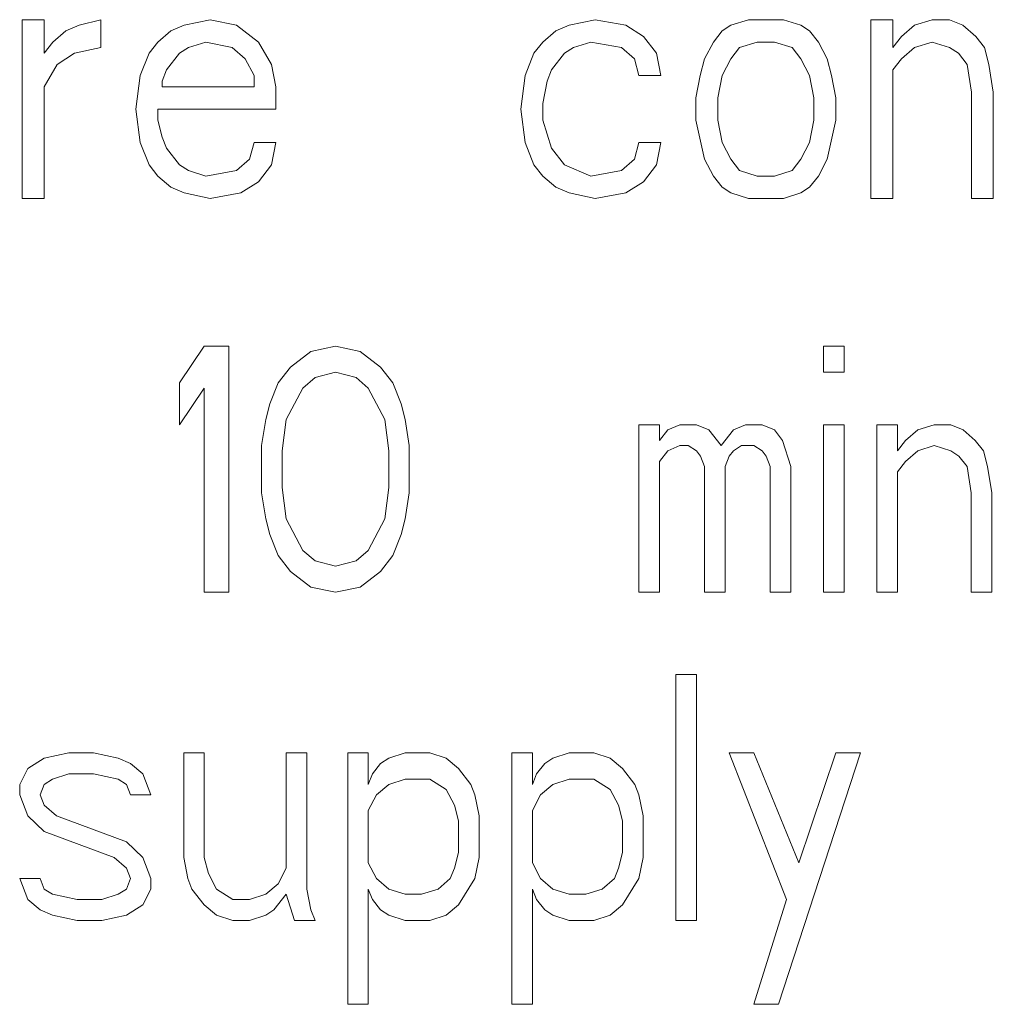
# Model space of a CAD drawing. Units: centimetres. Extents: x -6.8 to 8.5, y -4 to 5.3.
# Drawn here: x 2.3 to 2.5, y -1.1 to -1 of the extents above; entities that cross this region are included whole.
import ezdxf

# ---------------------------------------------------------------- set-up
doc = ezdxf.new("R2010")
doc.units = ezdxf.units.CM
doc.header["$MEASUREMENT"] = 0
doc.layers.add('Layer 1', color=7, linetype='Continuous')

msp = doc.modelspace()

# ---------------------------------------------------------------- linework, layer by layer
at = {"layer": 'Layer 1', "color": 250, "lineweight": 5}
for points in [[(2.3447, -0.99219), (2.3447, -0.99219), (2.34169, -0.99219), (2.34169, -0.99219)], [(2.34169, -0.99219), (2.34169, -0.99219), (2.34169, -1.01673), (2.34169, -1.01673)], [(2.3447, -0.99679), (2.3447, -0.99679), (2.3447, -0.99219), (2.3447, -0.99219)], [(2.3525, -0.99219), (2.3525, -0.99219), (2.3495, -0.99296), (2.3495, -0.99296)], [(2.3525, -0.99602), (2.3525, -0.99602), (2.3525, -0.99219), (2.3525, -0.99219)], [(2.36753, -0.99219), (2.36753, -0.99219), (2.36392, -0.99296), (2.36392, -0.99296)], [(2.37113, -0.99296), (2.37113, -0.99296), (2.36753, -0.99219), (2.36753, -0.99219)], [(2.42039, -0.99219), (2.42039, -0.99219), (2.41679, -0.99296), (2.41679, -0.99296)], [(2.4246, -0.99296), (2.4246, -0.99296), (2.42039, -0.99219), (2.42039, -0.99219)], [(2.44142, -0.99219), (2.44142, -0.99219), (2.43902, -0.99296), (2.43902, -0.99296)], [(2.44623, -0.99219), (2.44623, -0.99219), (2.44142, -0.99219), (2.44142, -0.99219)], [(2.44863, -0.99296), (2.44863, -0.99296), (2.44623, -0.99219), (2.44623, -0.99219)], [(2.46125, -0.99219), (2.46125, -0.99219), (2.45824, -0.99219), (2.45824, -0.99219)], [(2.45824, -0.99219), (2.45824, -0.99219), (2.45824, -1.01673), (2.45824, -1.01673)], [(2.46125, -0.99602), (2.46125, -0.99602), (2.46125, -0.99219), (2.46125, -0.99219)], [(2.46666, -0.99219), (2.46666, -0.99219), (2.46425, -0.99296), (2.46425, -0.99296)], [(2.46906, -0.99219), (2.46906, -0.99219), (2.46666, -0.99219), (2.46666, -0.99219)], [(2.47086, -0.99296), (2.47086, -0.99296), (2.46906, -0.99219), (2.46906, -0.99219)], [(2.3495, -0.99296), (2.3495, -0.99296), (2.3477, -0.99372), (2.3477, -0.99372)], [(2.36392, -0.99296), (2.36392, -0.99296), (2.36212, -0.99372), (2.36212, -0.99372)], [(2.37413, -0.99526), (2.37413, -0.99526), (2.37113, -0.99296), (2.37113, -0.99296)], [(2.41679, -0.99296), (2.41679, -0.99296), (2.41499, -0.99372), (2.41499, -0.99372)], [(2.427, -0.99449), (2.427, -0.99449), (2.4246, -0.99296), (2.4246, -0.99296)], [(2.43902, -0.99296), (2.43902, -0.99296), (2.43782, -0.99372), (2.43782, -0.99372)], [(2.44983, -0.99372), (2.44983, -0.99372), (2.44863, -0.99296), (2.44863, -0.99296)], [(2.46425, -0.99296), (2.46425, -0.99296), (2.46245, -0.99449), (2.46245, -0.99449)], [(2.47266, -0.99449), (2.47266, -0.99449), (2.47086, -0.99296), (2.47086, -0.99296)], [(2.3477, -0.99372), (2.3477, -0.99372), (2.3459, -0.99526), (2.3459, -0.99526)], [(2.36212, -0.99372), (2.36212, -0.99372), (2.36032, -0.99526), (2.36032, -0.99526)], [(2.41499, -0.99372), (2.41499, -0.99372), (2.41318, -0.99526), (2.41318, -0.99526)], [(2.42881, -0.99679), (2.42881, -0.99679), (2.427, -0.99449), (2.427, -0.99449)], [(2.43782, -0.99372), (2.43782, -0.99372), (2.43662, -0.99526), (2.43662, -0.99526)], [(2.45103, -0.99526), (2.45103, -0.99526), (2.44983, -0.99372), (2.44983, -0.99372)], [(2.46245, -0.99449), (2.46245, -0.99449), (2.46125, -0.99602), (2.46125, -0.99602)], [(2.47387, -0.99602), (2.47387, -0.99602), (2.47266, -0.99449), (2.47266, -0.99449)], [(2.3459, -0.99526), (2.3459, -0.99526), (2.3447, -0.99679), (2.3447, -0.99679)], [(2.3489, -0.99679), (2.3489, -0.99679), (2.3525, -0.99602), (2.3525, -0.99602)], [(2.36032, -0.99526), (2.36032, -0.99526), (2.35911, -0.99679), (2.35911, -0.99679)], [(2.36332, -0.99679), (2.36332, -0.99679), (2.36452, -0.99602), (2.36452, -0.99602)], [(2.36452, -0.99602), (2.36452, -0.99602), (2.36692, -0.99526), (2.36692, -0.99526)], [(2.36692, -0.99526), (2.36692, -0.99526), (2.37053, -0.99602), (2.37053, -0.99602)], [(2.37053, -0.99602), (2.37053, -0.99602), (2.37233, -0.99756), (2.37233, -0.99756)], [(2.37594, -0.99833), (2.37594, -0.99833), (2.37413, -0.99526), (2.37413, -0.99526)], [(2.41318, -0.99526), (2.41318, -0.99526), (2.41198, -0.99679), (2.41198, -0.99679)], [(2.41619, -0.99679), (2.41619, -0.99679), (2.41739, -0.99602), (2.41739, -0.99602)], [(2.41739, -0.99602), (2.41739, -0.99602), (2.41979, -0.99526), (2.41979, -0.99526)], [(2.41979, -0.99526), (2.41979, -0.99526), (2.424, -0.99602), (2.424, -0.99602)], [(2.424, -0.99602), (2.424, -0.99602), (2.4258, -0.99756), (2.4258, -0.99756)], [(2.43662, -0.99526), (2.43662, -0.99526), (2.43541, -0.99756), (2.43541, -0.99756)], [(2.43902, -0.99756), (2.43902, -0.99756), (2.44022, -0.99602), (2.44022, -0.99602)], [(2.44022, -0.99602), (2.44022, -0.99602), (2.44262, -0.99526), (2.44262, -0.99526)], [(2.44262, -0.99526), (2.44262, -0.99526), (2.44503, -0.99526), (2.44503, -0.99526)], [(2.44503, -0.99526), (2.44503, -0.99526), (2.44743, -0.99602), (2.44743, -0.99602)], [(2.44743, -0.99602), (2.44743, -0.99602), (2.44863, -0.99756), (2.44863, -0.99756)], [(2.45224, -0.99756), (2.45224, -0.99756), (2.45103, -0.99526), (2.45103, -0.99526)], [(2.46245, -0.99756), (2.46245, -0.99756), (2.46425, -0.99602), (2.46425, -0.99602)], [(2.46425, -0.99602), (2.46425, -0.99602), (2.46666, -0.99526), (2.46666, -0.99526)], [(2.46666, -0.99526), (2.46666, -0.99526), (2.46906, -0.99602), (2.46906, -0.99602)], [(2.46906, -0.99602), (2.46906, -0.99602), (2.47026, -0.99679), (2.47026, -0.99679)], [(2.47446, -0.99833), (2.47446, -0.99833), (2.47387, -0.99602), (2.47387, -0.99602)], [(2.3465, -0.99833), (2.3465, -0.99833), (2.3489, -0.99679), (2.3489, -0.99679)], [(2.35911, -0.99679), (2.35911, -0.99679), (2.35791, -0.99986), (2.35791, -0.99986)], [(2.36152, -0.99909), (2.36152, -0.99909), (2.36332, -0.99679), (2.36332, -0.99679)], [(2.37233, -0.99756), (2.37233, -0.99756), (2.37353, -0.99986), (2.37353, -0.99986)], [(2.41198, -0.99679), (2.41198, -0.99679), (2.41078, -0.99986), (2.41078, -0.99986)], [(2.41439, -0.99909), (2.41439, -0.99909), (2.41619, -0.99679), (2.41619, -0.99679)], [(2.4258, -0.99756), (2.4258, -0.99756), (2.4264, -0.99986), (2.4264, -0.99986)], [(2.42941, -0.99986), (2.42941, -0.99986), (2.42881, -0.99679), (2.42881, -0.99679)], [(2.43541, -0.99756), (2.43541, -0.99756), (2.43481, -0.99986), (2.43481, -0.99986)], [(2.43782, -0.99986), (2.43782, -0.99986), (2.43902, -0.99756), (2.43902, -0.99756)], [(2.44863, -0.99756), (2.44863, -0.99756), (2.44983, -0.99986), (2.44983, -0.99986)], [(2.45284, -0.99986), (2.45284, -0.99986), (2.45224, -0.99756), (2.45224, -0.99756)], [(2.46125, -0.99909), (2.46125, -0.99909), (2.46245, -0.99756), (2.46245, -0.99756)], [(2.47026, -0.99679), (2.47026, -0.99679), (2.47146, -0.99833), (2.47146, -0.99833)], [(2.3447, -1.00139), (2.3447, -1.00139), (2.3465, -0.99833), (2.3465, -0.99833)], [(2.37654, -1.00139), (2.37654, -1.00139), (2.37594, -0.99833), (2.37594, -0.99833)], [(2.47146, -0.99833), (2.47146, -0.99833), (2.47206, -1.00216), (2.47206, -1.00216)], [(2.47506, -1.00216), (2.47506, -1.00216), (2.47446, -0.99833), (2.47446, -0.99833)], [(2.35791, -0.99986), (2.35791, -0.99986), (2.35731, -1.00446), (2.35731, -1.00446)], [(2.36092, -1.00063), (2.36092, -1.00063), (2.36152, -0.99909), (2.36152, -0.99909)], [(2.37353, -0.99986), (2.37353, -0.99986), (2.37353, -1.00139), (2.37353, -1.00139)], [(2.41078, -0.99986), (2.41078, -0.99986), (2.41018, -1.00446), (2.41018, -1.00446)], [(2.41378, -1.00063), (2.41378, -1.00063), (2.41439, -0.99909), (2.41439, -0.99909)], [(2.4264, -0.99986), (2.4264, -0.99986), (2.42941, -0.99986), (2.42941, -0.99986)], [(2.43481, -0.99986), (2.43481, -0.99986), (2.43421, -1.00293), (2.43421, -1.00293)], [(2.43722, -1.00293), (2.43722, -1.00293), (2.43782, -0.99986), (2.43782, -0.99986)], [(2.44983, -0.99986), (2.44983, -0.99986), (2.45043, -1.00293), (2.45043, -1.00293)], [(2.45344, -1.00293), (2.45344, -1.00293), (2.45284, -0.99986), (2.45284, -0.99986)], [(2.46125, -1.01673), (2.46125, -1.01673), (2.46125, -0.99909), (2.46125, -0.99909)], [(2.3447, -1.01673), (2.3447, -1.01673), (2.3447, -1.00139), (2.3447, -1.00139)], [(2.36092, -1.00139), (2.36092, -1.00139), (2.36092, -1.00063), (2.36092, -1.00063)], [(2.37353, -1.00139), (2.37353, -1.00139), (2.36092, -1.00139), (2.36092, -1.00139)], [(2.37654, -1.00446), (2.37654, -1.00446), (2.37654, -1.00139), (2.37654, -1.00139)], [(2.41318, -1.00369), (2.41318, -1.00369), (2.41378, -1.00063), (2.41378, -1.00063)], [(2.43421, -1.00293), (2.43421, -1.00293), (2.43421, -1.006), (2.43421, -1.006)], [(2.43722, -1.006), (2.43722, -1.006), (2.43722, -1.00293), (2.43722, -1.00293)], [(2.45043, -1.00293), (2.45043, -1.00293), (2.45043, -1.006), (2.45043, -1.006)], [(2.45344, -1.006), (2.45344, -1.006), (2.45344, -1.00293), (2.45344, -1.00293)], [(2.47206, -1.00216), (2.47206, -1.00216), (2.47206, -1.01673), (2.47206, -1.01673)], [(2.47506, -1.01673), (2.47506, -1.01673), (2.47506, -1.00216), (2.47506, -1.00216)], [(2.41318, -1.006), (2.41318, -1.006), (2.41318, -1.00369), (2.41318, -1.00369)], [(2.35731, -1.00446), (2.35731, -1.00446), (2.35791, -1.00906), (2.35791, -1.00906)], [(2.36032, -1.00446), (2.36032, -1.00446), (2.37654, -1.00446), (2.37654, -1.00446)], [(2.36032, -1.006), (2.36032, -1.006), (2.36032, -1.00446), (2.36032, -1.00446)], [(2.41018, -1.00446), (2.41018, -1.00446), (2.41078, -1.00906), (2.41078, -1.00906)], [(2.36092, -1.0083), (2.36092, -1.0083), (2.36032, -1.006), (2.36032, -1.006)], [(2.41439, -1.00983), (2.41439, -1.00983), (2.41318, -1.006), (2.41318, -1.006)], [(2.43421, -1.006), (2.43421, -1.006), (2.43541, -1.01136), (2.43541, -1.01136)], [(2.43782, -1.00906), (2.43782, -1.00906), (2.43722, -1.006), (2.43722, -1.006)], [(2.45043, -1.006), (2.45043, -1.006), (2.44983, -1.00906), (2.44983, -1.00906)], [(2.45224, -1.01136), (2.45224, -1.01136), (2.45344, -1.006), (2.45344, -1.006)], [(2.36152, -1.00983), (2.36152, -1.00983), (2.36092, -1.0083), (2.36092, -1.0083)], [(2.35791, -1.00906), (2.35791, -1.00906), (2.35911, -1.01213), (2.35911, -1.01213)], [(2.37353, -1.00906), (2.37353, -1.00906), (2.37293, -1.01136), (2.37293, -1.01136)], [(2.37654, -1.00906), (2.37654, -1.00906), (2.37353, -1.00906), (2.37353, -1.00906)], [(2.37594, -1.01213), (2.37594, -1.01213), (2.37654, -1.00906), (2.37654, -1.00906)], [(2.41078, -1.00906), (2.41078, -1.00906), (2.41198, -1.01213), (2.41198, -1.01213)], [(2.4264, -1.00906), (2.4264, -1.00906), (2.4258, -1.01136), (2.4258, -1.01136)], [(2.42941, -1.00906), (2.42941, -1.00906), (2.4264, -1.00906), (2.4264, -1.00906)], [(2.42881, -1.01213), (2.42881, -1.01213), (2.42941, -1.00906), (2.42941, -1.00906)], [(2.43902, -1.01136), (2.43902, -1.01136), (2.43782, -1.00906), (2.43782, -1.00906)], [(2.44983, -1.00906), (2.44983, -1.00906), (2.44863, -1.01136), (2.44863, -1.01136)], [(2.36332, -1.01213), (2.36332, -1.01213), (2.36152, -1.00983), (2.36152, -1.00983)], [(2.41619, -1.01213), (2.41619, -1.01213), (2.41439, -1.00983), (2.41439, -1.00983)], [(2.35911, -1.01213), (2.35911, -1.01213), (2.36032, -1.01366), (2.36032, -1.01366)], [(2.36452, -1.0129), (2.36452, -1.0129), (2.36332, -1.01213), (2.36332, -1.01213)], [(2.37293, -1.01136), (2.37293, -1.01136), (2.37113, -1.0129), (2.37113, -1.0129)], [(2.37413, -1.01443), (2.37413, -1.01443), (2.37594, -1.01213), (2.37594, -1.01213)], [(2.41198, -1.01213), (2.41198, -1.01213), (2.41318, -1.01366), (2.41318, -1.01366)], [(2.41979, -1.01366), (2.41979, -1.01366), (2.41619, -1.01213), (2.41619, -1.01213)], [(2.4258, -1.01136), (2.4258, -1.01136), (2.424, -1.0129), (2.424, -1.0129)], [(2.427, -1.01443), (2.427, -1.01443), (2.42881, -1.01213), (2.42881, -1.01213)], [(2.43541, -1.01136), (2.43541, -1.01136), (2.43662, -1.01366), (2.43662, -1.01366)], [(2.44022, -1.0129), (2.44022, -1.0129), (2.43902, -1.01136), (2.43902, -1.01136)], [(2.44863, -1.01136), (2.44863, -1.01136), (2.44743, -1.0129), (2.44743, -1.0129)], [(2.45103, -1.01366), (2.45103, -1.01366), (2.45224, -1.01136), (2.45224, -1.01136)], [(2.36032, -1.01366), (2.36032, -1.01366), (2.36212, -1.0152), (2.36212, -1.0152)], [(2.36692, -1.01366), (2.36692, -1.01366), (2.36452, -1.0129), (2.36452, -1.0129)], [(2.37113, -1.0129), (2.37113, -1.0129), (2.36692, -1.01366), (2.36692, -1.01366)], [(2.41318, -1.01366), (2.41318, -1.01366), (2.41499, -1.0152), (2.41499, -1.0152)], [(2.424, -1.0129), (2.424, -1.0129), (2.41979, -1.01366), (2.41979, -1.01366)], [(2.43662, -1.01366), (2.43662, -1.01366), (2.43782, -1.0152), (2.43782, -1.0152)], [(2.44262, -1.01366), (2.44262, -1.01366), (2.44022, -1.0129), (2.44022, -1.0129)], [(2.44503, -1.01366), (2.44503, -1.01366), (2.44262, -1.01366), (2.44262, -1.01366)], [(2.44743, -1.0129), (2.44743, -1.0129), (2.44503, -1.01366), (2.44503, -1.01366)], [(2.44983, -1.0152), (2.44983, -1.0152), (2.45103, -1.01366), (2.45103, -1.01366)], [(2.36212, -1.0152), (2.36212, -1.0152), (2.36392, -1.01596), (2.36392, -1.01596)], [(2.37173, -1.01596), (2.37173, -1.01596), (2.37413, -1.01443), (2.37413, -1.01443)], [(2.41499, -1.0152), (2.41499, -1.0152), (2.41679, -1.01596), (2.41679, -1.01596)], [(2.4246, -1.01596), (2.4246, -1.01596), (2.427, -1.01443), (2.427, -1.01443)], [(2.43782, -1.0152), (2.43782, -1.0152), (2.43902, -1.01596), (2.43902, -1.01596)], [(2.44863, -1.01596), (2.44863, -1.01596), (2.44983, -1.0152), (2.44983, -1.0152)], [(2.36392, -1.01596), (2.36392, -1.01596), (2.36753, -1.01673), (2.36753, -1.01673)], [(2.36753, -1.01673), (2.36753, -1.01673), (2.37173, -1.01596), (2.37173, -1.01596)], [(2.41679, -1.01596), (2.41679, -1.01596), (2.42039, -1.01673), (2.42039, -1.01673)], [(2.42039, -1.01673), (2.42039, -1.01673), (2.4246, -1.01596), (2.4246, -1.01596)], [(2.43902, -1.01596), (2.43902, -1.01596), (2.44142, -1.01673), (2.44142, -1.01673)], [(2.44623, -1.01673), (2.44623, -1.01673), (2.44863, -1.01596), (2.44863, -1.01596)], [(2.34169, -1.01673), (2.34169, -1.01673), (2.3447, -1.01673), (2.3447, -1.01673)], [(2.44142, -1.01673), (2.44142, -1.01673), (2.44623, -1.01673), (2.44623, -1.01673)], [(2.45824, -1.01673), (2.45824, -1.01673), (2.46125, -1.01673), (2.46125, -1.01673)], [(2.47206, -1.01673), (2.47206, -1.01673), (2.47506, -1.01673), (2.47506, -1.01673)], [(2.3667, -1.03701), (2.3667, -1.03701), (2.36332, -1.04204), (2.36332, -1.04204)], [(2.37008, -1.03701), (2.37008, -1.03701), (2.3667, -1.03701), (2.3667, -1.03701)], [(2.37008, -1.0708), (2.37008, -1.0708), (2.37008, -1.03701), (2.37008, -1.03701)], [(2.38134, -1.03773), (2.38134, -1.03773), (2.37853, -1.03989), (2.37853, -1.03989)], [(2.38472, -1.03701), (2.38472, -1.03701), (2.38134, -1.03773), (2.38134, -1.03773)], [(2.3881, -1.03773), (2.3881, -1.03773), (2.38472, -1.03701), (2.38472, -1.03701)], [(2.39092, -1.03989), (2.39092, -1.03989), (2.3881, -1.03773), (2.3881, -1.03773)], [(2.45456, -1.03701), (2.45456, -1.03701), (2.45175, -1.03701), (2.45175, -1.03701)], [(2.45175, -1.03701), (2.45175, -1.03701), (2.45175, -1.0406), (2.45175, -1.0406)], [(2.45456, -1.0406), (2.45456, -1.0406), (2.45456, -1.03701), (2.45456, -1.03701)], [(2.37853, -1.03989), (2.37853, -1.03989), (2.37684, -1.04204), (2.37684, -1.04204)], [(2.38191, -1.04132), (2.38191, -1.04132), (2.38472, -1.0406), (2.38472, -1.0406)], [(2.38472, -1.0406), (2.38472, -1.0406), (2.38754, -1.04132), (2.38754, -1.04132)], [(2.39261, -1.04204), (2.39261, -1.04204), (2.39092, -1.03989), (2.39092, -1.03989)], [(2.45175, -1.0406), (2.45175, -1.0406), (2.45456, -1.0406), (2.45456, -1.0406)], [(2.36332, -1.04204), (2.36332, -1.04204), (2.36332, -1.04779), (2.36332, -1.04779)], [(2.37684, -1.04204), (2.37684, -1.04204), (2.37571, -1.04492), (2.37571, -1.04492)], [(2.38022, -1.04276), (2.38022, -1.04276), (2.38191, -1.04132), (2.38191, -1.04132)], [(2.38754, -1.04132), (2.38754, -1.04132), (2.38923, -1.04276), (2.38923, -1.04276)], [(2.39373, -1.04492), (2.39373, -1.04492), (2.39261, -1.04204), (2.39261, -1.04204)], [(2.36332, -1.04779), (2.36332, -1.04779), (2.3667, -1.04276), (2.3667, -1.04276)], [(2.3667, -1.04276), (2.3667, -1.04276), (2.3667, -1.0708), (2.3667, -1.0708)], [(2.37796, -1.04708), (2.37796, -1.04708), (2.38022, -1.04276), (2.38022, -1.04276)], [(2.38923, -1.04276), (2.38923, -1.04276), (2.39148, -1.04708), (2.39148, -1.04708)], [(2.37571, -1.04492), (2.37571, -1.04492), (2.37515, -1.04708), (2.37515, -1.04708)], [(2.3943, -1.04708), (2.3943, -1.04708), (2.39373, -1.04492), (2.39373, -1.04492)], [(2.37515, -1.04708), (2.37515, -1.04708), (2.37458, -1.05067), (2.37458, -1.05067)], [(2.3774, -1.05139), (2.3774, -1.05139), (2.37796, -1.04708), (2.37796, -1.04708)], [(2.39148, -1.04708), (2.39148, -1.04708), (2.39204, -1.05139), (2.39204, -1.05139)], [(2.39486, -1.05067), (2.39486, -1.05067), (2.3943, -1.04708), (2.3943, -1.04708)], [(2.42922, -1.04779), (2.42922, -1.04779), (2.4264, -1.04779), (2.4264, -1.04779)], [(2.4264, -1.04779), (2.4264, -1.04779), (2.4264, -1.0708), (2.4264, -1.0708)], [(2.42922, -1.04995), (2.42922, -1.04995), (2.42922, -1.04779), (2.42922, -1.04779)], [(2.43034, -1.04851), (2.43034, -1.04851), (2.42922, -1.04995), (2.42922, -1.04995)], [(2.43203, -1.04779), (2.43203, -1.04779), (2.43034, -1.04851), (2.43034, -1.04851)], [(2.43429, -1.04779), (2.43429, -1.04779), (2.43203, -1.04779), (2.43203, -1.04779)], [(2.43598, -1.04851), (2.43598, -1.04851), (2.43429, -1.04779), (2.43429, -1.04779)], [(2.43767, -1.05067), (2.43767, -1.05067), (2.43598, -1.04851), (2.43598, -1.04851)], [(2.43936, -1.04851), (2.43936, -1.04851), (2.43767, -1.05067), (2.43767, -1.05067)], [(2.44105, -1.04779), (2.44105, -1.04779), (2.43936, -1.04851), (2.43936, -1.04851)], [(2.4433, -1.04779), (2.4433, -1.04779), (2.44105, -1.04779), (2.44105, -1.04779)], [(2.44499, -1.04851), (2.44499, -1.04851), (2.4433, -1.04779), (2.4433, -1.04779)], [(2.44611, -1.04995), (2.44611, -1.04995), (2.44499, -1.04851), (2.44499, -1.04851)], [(2.45456, -1.04779), (2.45456, -1.04779), (2.45175, -1.04779), (2.45175, -1.04779)], [(2.45175, -1.04779), (2.45175, -1.04779), (2.45175, -1.0708), (2.45175, -1.0708)], [(2.45456, -1.0708), (2.45456, -1.0708), (2.45456, -1.04779), (2.45456, -1.04779)], [(2.46189, -1.04779), (2.46189, -1.04779), (2.45907, -1.04779), (2.45907, -1.04779)], [(2.45907, -1.04779), (2.45907, -1.04779), (2.45907, -1.0708), (2.45907, -1.0708)], [(2.46189, -1.05139), (2.46189, -1.05139), (2.46189, -1.04779), (2.46189, -1.04779)], [(2.4647, -1.04851), (2.4647, -1.04851), (2.46301, -1.04995), (2.46301, -1.04995)], [(2.46695, -1.04779), (2.46695, -1.04779), (2.4647, -1.04851), (2.4647, -1.04851)], [(2.46921, -1.04779), (2.46921, -1.04779), (2.46695, -1.04779), (2.46695, -1.04779)], [(2.4709, -1.04851), (2.4709, -1.04851), (2.46921, -1.04779), (2.46921, -1.04779)], [(2.47259, -1.04995), (2.47259, -1.04995), (2.4709, -1.04851), (2.4709, -1.04851)], [(2.44724, -1.05355), (2.44724, -1.05355), (2.44611, -1.04995), (2.44611, -1.04995)], [(2.46301, -1.04995), (2.46301, -1.04995), (2.46189, -1.05139), (2.46189, -1.05139)], [(2.47371, -1.05139), (2.47371, -1.05139), (2.47259, -1.04995), (2.47259, -1.04995)], [(2.37458, -1.05067), (2.37458, -1.05067), (2.37458, -1.05714), (2.37458, -1.05714)], [(2.3774, -1.05642), (2.3774, -1.05642), (2.3774, -1.05139), (2.3774, -1.05139)], [(2.39204, -1.05139), (2.39204, -1.05139), (2.39204, -1.05642), (2.39204, -1.05642)], [(2.39486, -1.05714), (2.39486, -1.05714), (2.39486, -1.05067), (2.39486, -1.05067)], [(2.42922, -1.05283), (2.42922, -1.05283), (2.43034, -1.05139), (2.43034, -1.05139)], [(2.43034, -1.05139), (2.43034, -1.05139), (2.43203, -1.05067), (2.43203, -1.05067)], [(2.43203, -1.05067), (2.43203, -1.05067), (2.43316, -1.05067), (2.43316, -1.05067)], [(2.43316, -1.05067), (2.43316, -1.05067), (2.43429, -1.05139), (2.43429, -1.05139)], [(2.43429, -1.05139), (2.43429, -1.05139), (2.43485, -1.05211), (2.43485, -1.05211)], [(2.43879, -1.05211), (2.43879, -1.05211), (2.43936, -1.05139), (2.43936, -1.05139)], [(2.43936, -1.05139), (2.43936, -1.05139), (2.44048, -1.05067), (2.44048, -1.05067)], [(2.44048, -1.05067), (2.44048, -1.05067), (2.44217, -1.05067), (2.44217, -1.05067)], [(2.44217, -1.05067), (2.44217, -1.05067), (2.4433, -1.05139), (2.4433, -1.05139)], [(2.4433, -1.05139), (2.4433, -1.05139), (2.44386, -1.05211), (2.44386, -1.05211)], [(2.46301, -1.05283), (2.46301, -1.05283), (2.4647, -1.05139), (2.4647, -1.05139)], [(2.4647, -1.05139), (2.4647, -1.05139), (2.46695, -1.05067), (2.46695, -1.05067)], [(2.46695, -1.05067), (2.46695, -1.05067), (2.46921, -1.05139), (2.46921, -1.05139)], [(2.46921, -1.05139), (2.46921, -1.05139), (2.47033, -1.05211), (2.47033, -1.05211)], [(2.47428, -1.05355), (2.47428, -1.05355), (2.47371, -1.05139), (2.47371, -1.05139)], [(2.42922, -1.0708), (2.42922, -1.0708), (2.42922, -1.05283), (2.42922, -1.05283)], [(2.43485, -1.05211), (2.43485, -1.05211), (2.43541, -1.05355), (2.43541, -1.05355)], [(2.43823, -1.05355), (2.43823, -1.05355), (2.43879, -1.05211), (2.43879, -1.05211)], [(2.44386, -1.05211), (2.44386, -1.05211), (2.44442, -1.05355), (2.44442, -1.05355)], [(2.46189, -1.05426), (2.46189, -1.05426), (2.46301, -1.05283), (2.46301, -1.05283)], [(2.47033, -1.05211), (2.47033, -1.05211), (2.47146, -1.05355), (2.47146, -1.05355)], [(2.43541, -1.05355), (2.43541, -1.05355), (2.43541, -1.0708), (2.43541, -1.0708)], [(2.43823, -1.0708), (2.43823, -1.0708), (2.43823, -1.05355), (2.43823, -1.05355)], [(2.44442, -1.05355), (2.44442, -1.05355), (2.44442, -1.0708), (2.44442, -1.0708)], [(2.44724, -1.0708), (2.44724, -1.0708), (2.44724, -1.05355), (2.44724, -1.05355)], [(2.46189, -1.0708), (2.46189, -1.0708), (2.46189, -1.05426), (2.46189, -1.05426)], [(2.47146, -1.05355), (2.47146, -1.05355), (2.47202, -1.05714), (2.47202, -1.05714)], [(2.47484, -1.05714), (2.47484, -1.05714), (2.47428, -1.05355), (2.47428, -1.05355)], [(2.37796, -1.06074), (2.37796, -1.06074), (2.3774, -1.05642), (2.3774, -1.05642)], [(2.39204, -1.05642), (2.39204, -1.05642), (2.39148, -1.06074), (2.39148, -1.06074)], [(2.37458, -1.05714), (2.37458, -1.05714), (2.37515, -1.06074), (2.37515, -1.06074)], [(2.3943, -1.06074), (2.3943, -1.06074), (2.39486, -1.05714), (2.39486, -1.05714)], [(2.47202, -1.05714), (2.47202, -1.05714), (2.47202, -1.0708), (2.47202, -1.0708)], [(2.47484, -1.0708), (2.47484, -1.0708), (2.47484, -1.05714), (2.47484, -1.05714)], [(2.37515, -1.06074), (2.37515, -1.06074), (2.37571, -1.06289), (2.37571, -1.06289)], [(2.38022, -1.06505), (2.38022, -1.06505), (2.37796, -1.06074), (2.37796, -1.06074)], [(2.39148, -1.06074), (2.39148, -1.06074), (2.38923, -1.06505), (2.38923, -1.06505)], [(2.39373, -1.06289), (2.39373, -1.06289), (2.3943, -1.06074), (2.3943, -1.06074)], [(2.37571, -1.06289), (2.37571, -1.06289), (2.37684, -1.06577), (2.37684, -1.06577)], [(2.39261, -1.06577), (2.39261, -1.06577), (2.39373, -1.06289), (2.39373, -1.06289)], [(2.38191, -1.06649), (2.38191, -1.06649), (2.38022, -1.06505), (2.38022, -1.06505)], [(2.38923, -1.06505), (2.38923, -1.06505), (2.38754, -1.06649), (2.38754, -1.06649)], [(2.37684, -1.06577), (2.37684, -1.06577), (2.37853, -1.06793), (2.37853, -1.06793)], [(2.38472, -1.06721), (2.38472, -1.06721), (2.38191, -1.06649), (2.38191, -1.06649)], [(2.38754, -1.06649), (2.38754, -1.06649), (2.38472, -1.06721), (2.38472, -1.06721)], [(2.39092, -1.06793), (2.39092, -1.06793), (2.39261, -1.06577), (2.39261, -1.06577)], [(2.37853, -1.06793), (2.37853, -1.06793), (2.38134, -1.07008), (2.38134, -1.07008)], [(2.3881, -1.07008), (2.3881, -1.07008), (2.39092, -1.06793), (2.39092, -1.06793)], [(2.38134, -1.07008), (2.38134, -1.07008), (2.38472, -1.0708), (2.38472, -1.0708)], [(2.38472, -1.0708), (2.38472, -1.0708), (2.3881, -1.07008), (2.3881, -1.07008)], [(2.3667, -1.0708), (2.3667, -1.0708), (2.37008, -1.0708), (2.37008, -1.0708)], [(2.4264, -1.0708), (2.4264, -1.0708), (2.42922, -1.0708), (2.42922, -1.0708)], [(2.43541, -1.0708), (2.43541, -1.0708), (2.43823, -1.0708), (2.43823, -1.0708)], [(2.44442, -1.0708), (2.44442, -1.0708), (2.44724, -1.0708), (2.44724, -1.0708)], [(2.45175, -1.0708), (2.45175, -1.0708), (2.45456, -1.0708), (2.45456, -1.0708)], [(2.45907, -1.0708), (2.45907, -1.0708), (2.46189, -1.0708), (2.46189, -1.0708)], [(2.47202, -1.0708), (2.47202, -1.0708), (2.47484, -1.0708), (2.47484, -1.0708)], [(2.43429, -1.08207), (2.43429, -1.08207), (2.43147, -1.08207), (2.43147, -1.08207)], [(2.43147, -1.08207), (2.43147, -1.08207), (2.43147, -1.11586), (2.43147, -1.11586)], [(2.43429, -1.11586), (2.43429, -1.11586), (2.43429, -1.08207), (2.43429, -1.08207)], [(2.34473, -1.09357), (2.34473, -1.09357), (2.34248, -1.09501), (2.34248, -1.09501)], [(2.34811, -1.09285), (2.34811, -1.09285), (2.34473, -1.09357), (2.34473, -1.09357)], [(2.35149, -1.09285), (2.35149, -1.09285), (2.34811, -1.09285), (2.34811, -1.09285)], [(2.35487, -1.09357), (2.35487, -1.09357), (2.35149, -1.09285), (2.35149, -1.09285)], [(2.35656, -1.09429), (2.35656, -1.09429), (2.35487, -1.09357), (2.35487, -1.09357)], [(2.3667, -1.09285), (2.3667, -1.09285), (2.36388, -1.09285), (2.36388, -1.09285)], [(2.36388, -1.09285), (2.36388, -1.09285), (2.36388, -1.10723), (2.36388, -1.10723)], [(2.3667, -1.10723), (2.3667, -1.10723), (2.3667, -1.09285), (2.3667, -1.09285)], [(2.38078, -1.09285), (2.38078, -1.09285), (2.37796, -1.09285), (2.37796, -1.09285)], [(2.37796, -1.09285), (2.37796, -1.09285), (2.37796, -1.10867), (2.37796, -1.10867)], [(2.38078, -1.11155), (2.38078, -1.11155), (2.38078, -1.09285), (2.38078, -1.09285)], [(2.38923, -1.09285), (2.38923, -1.09285), (2.38641, -1.09285), (2.38641, -1.09285)], [(2.38641, -1.09285), (2.38641, -1.09285), (2.38641, -1.12737), (2.38641, -1.12737)], [(2.38923, -1.09717), (2.38923, -1.09717), (2.38923, -1.09285), (2.38923, -1.09285)], [(2.39204, -1.09357), (2.39204, -1.09357), (2.39092, -1.09429), (2.39092, -1.09429)], [(2.3943, -1.09285), (2.3943, -1.09285), (2.39204, -1.09357), (2.39204, -1.09357)], [(2.39768, -1.09285), (2.39768, -1.09285), (2.3943, -1.09285), (2.3943, -1.09285)], [(2.39993, -1.09357), (2.39993, -1.09357), (2.39768, -1.09285), (2.39768, -1.09285)], [(2.40162, -1.09501), (2.40162, -1.09501), (2.39993, -1.09357), (2.39993, -1.09357)], [(2.41176, -1.09285), (2.41176, -1.09285), (2.40894, -1.09285), (2.40894, -1.09285)], [(2.40894, -1.09285), (2.40894, -1.09285), (2.40894, -1.12737), (2.40894, -1.12737)], [(2.41176, -1.09717), (2.41176, -1.09717), (2.41176, -1.09285), (2.41176, -1.09285)], [(2.41457, -1.09357), (2.41457, -1.09357), (2.41345, -1.09429), (2.41345, -1.09429)], [(2.41683, -1.09285), (2.41683, -1.09285), (2.41457, -1.09357), (2.41457, -1.09357)], [(2.42021, -1.09285), (2.42021, -1.09285), (2.41683, -1.09285), (2.41683, -1.09285)], [(2.42246, -1.09357), (2.42246, -1.09357), (2.42021, -1.09285), (2.42021, -1.09285)], [(2.42415, -1.09501), (2.42415, -1.09501), (2.42246, -1.09357), (2.42246, -1.09357)], [(2.44217, -1.09285), (2.44217, -1.09285), (2.43879, -1.09285), (2.43879, -1.09285)], [(2.43879, -1.09285), (2.43879, -1.09285), (2.44668, -1.11299), (2.44668, -1.11299)], [(2.44837, -1.10795), (2.44837, -1.10795), (2.44217, -1.09285), (2.44217, -1.09285)], [(2.44555, -1.12737), (2.44555, -1.12737), (2.45682, -1.09285), (2.45682, -1.09285)], [(2.45344, -1.09285), (2.45344, -1.09285), (2.44837, -1.10795), (2.44837, -1.10795)], [(2.45682, -1.09285), (2.45682, -1.09285), (2.45344, -1.09285), (2.45344, -1.09285)], [(2.35825, -1.09573), (2.35825, -1.09573), (2.35656, -1.09429), (2.35656, -1.09429)], [(2.39092, -1.09429), (2.39092, -1.09429), (2.38979, -1.09573), (2.38979, -1.09573)], [(2.41345, -1.09429), (2.41345, -1.09429), (2.41232, -1.09573), (2.41232, -1.09573)], [(2.34248, -1.09501), (2.34248, -1.09501), (2.34135, -1.09717), (2.34135, -1.09717)], [(2.34586, -1.09645), (2.34586, -1.09645), (2.34811, -1.09573), (2.34811, -1.09573)], [(2.34811, -1.09573), (2.34811, -1.09573), (2.35149, -1.09573), (2.35149, -1.09573)], [(2.35149, -1.09573), (2.35149, -1.09573), (2.35487, -1.09645), (2.35487, -1.09645)], [(2.35938, -1.09861), (2.35938, -1.09861), (2.35825, -1.09573), (2.35825, -1.09573)], [(2.38979, -1.09573), (2.38979, -1.09573), (2.38923, -1.09717), (2.38923, -1.09717)], [(2.40331, -1.09717), (2.40331, -1.09717), (2.40162, -1.09501), (2.40162, -1.09501)], [(2.41232, -1.09573), (2.41232, -1.09573), (2.41176, -1.09717), (2.41176, -1.09717)], [(2.42584, -1.09717), (2.42584, -1.09717), (2.42415, -1.09501), (2.42415, -1.09501)], [(2.34135, -1.09717), (2.34135, -1.09717), (2.34135, -1.09861), (2.34135, -1.09861)], [(2.34417, -1.09861), (2.34417, -1.09861), (2.34473, -1.09717), (2.34473, -1.09717)], [(2.34473, -1.09717), (2.34473, -1.09717), (2.34586, -1.09645), (2.34586, -1.09645)], [(2.35487, -1.09645), (2.35487, -1.09645), (2.356, -1.09717), (2.356, -1.09717)], [(2.356, -1.09717), (2.356, -1.09717), (2.35656, -1.09861), (2.35656, -1.09861)], [(2.39035, -1.09861), (2.39035, -1.09861), (2.39204, -1.09717), (2.39204, -1.09717)], [(2.39204, -1.09717), (2.39204, -1.09717), (2.3943, -1.09645), (2.3943, -1.09645)], [(2.3943, -1.09645), (2.3943, -1.09645), (2.39768, -1.09645), (2.39768, -1.09645)], [(2.39768, -1.09645), (2.39768, -1.09645), (2.39993, -1.09789), (2.39993, -1.09789)], [(2.40387, -1.09861), (2.40387, -1.09861), (2.40331, -1.09717), (2.40331, -1.09717)], [(2.41288, -1.09861), (2.41288, -1.09861), (2.41457, -1.09717), (2.41457, -1.09717)], [(2.41457, -1.09717), (2.41457, -1.09717), (2.41683, -1.09645), (2.41683, -1.09645)], [(2.41683, -1.09645), (2.41683, -1.09645), (2.42021, -1.09645), (2.42021, -1.09645)], [(2.42021, -1.09645), (2.42021, -1.09645), (2.42246, -1.09789), (2.42246, -1.09789)], [(2.4264, -1.09861), (2.4264, -1.09861), (2.42584, -1.09717), (2.42584, -1.09717)], [(2.34135, -1.09861), (2.34135, -1.09861), (2.34248, -1.10148), (2.34248, -1.10148)], [(2.34473, -1.10004), (2.34473, -1.10004), (2.34417, -1.09861), (2.34417, -1.09861)], [(2.35656, -1.09861), (2.35656, -1.09861), (2.35938, -1.09861), (2.35938, -1.09861)], [(2.38923, -1.10076), (2.38923, -1.10076), (2.39035, -1.09861), (2.39035, -1.09861)], [(2.39993, -1.09789), (2.39993, -1.09789), (2.40106, -1.10004), (2.40106, -1.10004)], [(2.40443, -1.10148), (2.40443, -1.10148), (2.40387, -1.09861), (2.40387, -1.09861)], [(2.41176, -1.10076), (2.41176, -1.10076), (2.41288, -1.09861), (2.41288, -1.09861)], [(2.42246, -1.09789), (2.42246, -1.09789), (2.42358, -1.10004), (2.42358, -1.10004)], [(2.42696, -1.10148), (2.42696, -1.10148), (2.4264, -1.09861), (2.4264, -1.09861)], [(2.34642, -1.10148), (2.34642, -1.10148), (2.34473, -1.10004), (2.34473, -1.10004)], [(2.40106, -1.10004), (2.40106, -1.10004), (2.40162, -1.1022), (2.40162, -1.1022)], [(2.42358, -1.10004), (2.42358, -1.10004), (2.42415, -1.1022), (2.42415, -1.1022)], [(2.34248, -1.10148), (2.34248, -1.10148), (2.34473, -1.10364), (2.34473, -1.10364)], [(2.356, -1.10508), (2.356, -1.10508), (2.34642, -1.10148), (2.34642, -1.10148)], [(2.38923, -1.10795), (2.38923, -1.10795), (2.38923, -1.10076), (2.38923, -1.10076)], [(2.40443, -1.10723), (2.40443, -1.10723), (2.40443, -1.10148), (2.40443, -1.10148)], [(2.41176, -1.10795), (2.41176, -1.10795), (2.41176, -1.10076), (2.41176, -1.10076)], [(2.42696, -1.10723), (2.42696, -1.10723), (2.42696, -1.10148), (2.42696, -1.10148)], [(2.40162, -1.1022), (2.40162, -1.1022), (2.40162, -1.10652), (2.40162, -1.10652)], [(2.42415, -1.1022), (2.42415, -1.1022), (2.42415, -1.10652), (2.42415, -1.10652)], [(2.34473, -1.10364), (2.34473, -1.10364), (2.35431, -1.10723), (2.35431, -1.10723)], [(2.35825, -1.10723), (2.35825, -1.10723), (2.356, -1.10508), (2.356, -1.10508)], [(2.40162, -1.10652), (2.40162, -1.10652), (2.40106, -1.10867), (2.40106, -1.10867)], [(2.42415, -1.10652), (2.42415, -1.10652), (2.42358, -1.10867), (2.42358, -1.10867)], [(2.35431, -1.10723), (2.35431, -1.10723), (2.356, -1.10867), (2.356, -1.10867)], [(2.35938, -1.11011), (2.35938, -1.11011), (2.35825, -1.10723), (2.35825, -1.10723)], [(2.36388, -1.10723), (2.36388, -1.10723), (2.36445, -1.11011), (2.36445, -1.11011)], [(2.36726, -1.10939), (2.36726, -1.10939), (2.3667, -1.10723), (2.3667, -1.10723)], [(2.39035, -1.11011), (2.39035, -1.11011), (2.38923, -1.10795), (2.38923, -1.10795)], [(2.40387, -1.11011), (2.40387, -1.11011), (2.40443, -1.10723), (2.40443, -1.10723)], [(2.41288, -1.11011), (2.41288, -1.11011), (2.41176, -1.10795), (2.41176, -1.10795)], [(2.4264, -1.11011), (2.4264, -1.11011), (2.42696, -1.10723), (2.42696, -1.10723)], [(2.356, -1.10867), (2.356, -1.10867), (2.35656, -1.11011), (2.35656, -1.11011)], [(2.36839, -1.11155), (2.36839, -1.11155), (2.36726, -1.10939), (2.36726, -1.10939)], [(2.37796, -1.10867), (2.37796, -1.10867), (2.37684, -1.11083), (2.37684, -1.11083)], [(2.40106, -1.10867), (2.40106, -1.10867), (2.40049, -1.11011), (2.40049, -1.11011)], [(2.42358, -1.10867), (2.42358, -1.10867), (2.42302, -1.11011), (2.42302, -1.11011)], [(2.34417, -1.11011), (2.34417, -1.11011), (2.34135, -1.11011), (2.34135, -1.11011)], [(2.34135, -1.11011), (2.34135, -1.11011), (2.34248, -1.11299), (2.34248, -1.11299)], [(2.34473, -1.11155), (2.34473, -1.11155), (2.34417, -1.11011), (2.34417, -1.11011)], [(2.35656, -1.11011), (2.35656, -1.11011), (2.356, -1.11155), (2.356, -1.11155)], [(2.35938, -1.11155), (2.35938, -1.11155), (2.35938, -1.11011), (2.35938, -1.11011)], [(2.36445, -1.11011), (2.36445, -1.11011), (2.36501, -1.11155), (2.36501, -1.11155)], [(2.37684, -1.11083), (2.37684, -1.11083), (2.37515, -1.11227), (2.37515, -1.11227)], [(2.39204, -1.11155), (2.39204, -1.11155), (2.39035, -1.11011), (2.39035, -1.11011)], [(2.40049, -1.11011), (2.40049, -1.11011), (2.3988, -1.11155), (2.3988, -1.11155)], [(2.40162, -1.11371), (2.40162, -1.11371), (2.40387, -1.11011), (2.40387, -1.11011)], [(2.41457, -1.11155), (2.41457, -1.11155), (2.41288, -1.11011), (2.41288, -1.11011)], [(2.42302, -1.11011), (2.42302, -1.11011), (2.42133, -1.11155), (2.42133, -1.11155)], [(2.42415, -1.11371), (2.42415, -1.11371), (2.4264, -1.11011), (2.4264, -1.11011)], [(2.34586, -1.11227), (2.34586, -1.11227), (2.34473, -1.11155), (2.34473, -1.11155)], [(2.34924, -1.11299), (2.34924, -1.11299), (2.34586, -1.11227), (2.34586, -1.11227)], [(2.35487, -1.11227), (2.35487, -1.11227), (2.35262, -1.11299), (2.35262, -1.11299)], [(2.356, -1.11155), (2.356, -1.11155), (2.35487, -1.11227), (2.35487, -1.11227)], [(2.35825, -1.11371), (2.35825, -1.11371), (2.35938, -1.11155), (2.35938, -1.11155)], [(2.36501, -1.11155), (2.36501, -1.11155), (2.3667, -1.11371), (2.3667, -1.11371)], [(2.37064, -1.11299), (2.37064, -1.11299), (2.36839, -1.11155), (2.36839, -1.11155)], [(2.37515, -1.11227), (2.37515, -1.11227), (2.37289, -1.11299), (2.37289, -1.11299)], [(2.37627, -1.11442), (2.37627, -1.11442), (2.37796, -1.11227), (2.37796, -1.11227)], [(2.37796, -1.11227), (2.37796, -1.11227), (2.37909, -1.11586), (2.37909, -1.11586)], [(2.38134, -1.11442), (2.38134, -1.11442), (2.38078, -1.11155), (2.38078, -1.11155)], [(2.38923, -1.11155), (2.38923, -1.11155), (2.38979, -1.11299), (2.38979, -1.11299)], [(2.38923, -1.12737), (2.38923, -1.12737), (2.38923, -1.11155), (2.38923, -1.11155)], [(2.3943, -1.11227), (2.3943, -1.11227), (2.39204, -1.11155), (2.39204, -1.11155)], [(2.39655, -1.11227), (2.39655, -1.11227), (2.3943, -1.11227), (2.3943, -1.11227)], [(2.3988, -1.11155), (2.3988, -1.11155), (2.39655, -1.11227), (2.39655, -1.11227)], [(2.41176, -1.11155), (2.41176, -1.11155), (2.41232, -1.11299), (2.41232, -1.11299)], [(2.41176, -1.12737), (2.41176, -1.12737), (2.41176, -1.11155), (2.41176, -1.11155)], [(2.41683, -1.11227), (2.41683, -1.11227), (2.41457, -1.11155), (2.41457, -1.11155)], [(2.41908, -1.11227), (2.41908, -1.11227), (2.41683, -1.11227), (2.41683, -1.11227)], [(2.42133, -1.11155), (2.42133, -1.11155), (2.41908, -1.11227), (2.41908, -1.11227)], [(2.34248, -1.11299), (2.34248, -1.11299), (2.34417, -1.11442), (2.34417, -1.11442)], [(2.35262, -1.11299), (2.35262, -1.11299), (2.34924, -1.11299), (2.34924, -1.11299)], [(2.356, -1.11514), (2.356, -1.11514), (2.35825, -1.11371), (2.35825, -1.11371)], [(2.3667, -1.11371), (2.3667, -1.11371), (2.36839, -1.11514), (2.36839, -1.11514)], [(2.37289, -1.11299), (2.37289, -1.11299), (2.37064, -1.11299), (2.37064, -1.11299)], [(2.38979, -1.11299), (2.38979, -1.11299), (2.39092, -1.11442), (2.39092, -1.11442)], [(2.39993, -1.11514), (2.39993, -1.11514), (2.40162, -1.11371), (2.40162, -1.11371)], [(2.41232, -1.11299), (2.41232, -1.11299), (2.41345, -1.11442), (2.41345, -1.11442)], [(2.42246, -1.11514), (2.42246, -1.11514), (2.42415, -1.11371), (2.42415, -1.11371)], [(2.44668, -1.11299), (2.44668, -1.11299), (2.44217, -1.12737), (2.44217, -1.12737)], [(2.34417, -1.11442), (2.34417, -1.11442), (2.34586, -1.11514), (2.34586, -1.11514)], [(2.34586, -1.11514), (2.34586, -1.11514), (2.34924, -1.11586), (2.34924, -1.11586)], [(2.35262, -1.11586), (2.35262, -1.11586), (2.356, -1.11514), (2.356, -1.11514)], [(2.36839, -1.11514), (2.36839, -1.11514), (2.37064, -1.11586), (2.37064, -1.11586)], [(2.37289, -1.11586), (2.37289, -1.11586), (2.37515, -1.11514), (2.37515, -1.11514)], [(2.37515, -1.11514), (2.37515, -1.11514), (2.37627, -1.11442), (2.37627, -1.11442)], [(2.38191, -1.11586), (2.38191, -1.11586), (2.38134, -1.11442), (2.38134, -1.11442)], [(2.39092, -1.11442), (2.39092, -1.11442), (2.39204, -1.11514), (2.39204, -1.11514)], [(2.39204, -1.11514), (2.39204, -1.11514), (2.3943, -1.11586), (2.3943, -1.11586)], [(2.39768, -1.11586), (2.39768, -1.11586), (2.39993, -1.11514), (2.39993, -1.11514)], [(2.41345, -1.11442), (2.41345, -1.11442), (2.41457, -1.11514), (2.41457, -1.11514)], [(2.41457, -1.11514), (2.41457, -1.11514), (2.41683, -1.11586), (2.41683, -1.11586)], [(2.42021, -1.11586), (2.42021, -1.11586), (2.42246, -1.11514), (2.42246, -1.11514)], [(2.34924, -1.11586), (2.34924, -1.11586), (2.35262, -1.11586), (2.35262, -1.11586)], [(2.37064, -1.11586), (2.37064, -1.11586), (2.37289, -1.11586), (2.37289, -1.11586)], [(2.37909, -1.11586), (2.37909, -1.11586), (2.38191, -1.11586), (2.38191, -1.11586)], [(2.3943, -1.11586), (2.3943, -1.11586), (2.39768, -1.11586), (2.39768, -1.11586)], [(2.41683, -1.11586), (2.41683, -1.11586), (2.42021, -1.11586), (2.42021, -1.11586)], [(2.43147, -1.11586), (2.43147, -1.11586), (2.43429, -1.11586), (2.43429, -1.11586)], [(2.38641, -1.12737), (2.38641, -1.12737), (2.38923, -1.12737), (2.38923, -1.12737)], [(2.40894, -1.12737), (2.40894, -1.12737), (2.41176, -1.12737), (2.41176, -1.12737)], [(2.44217, -1.12737), (2.44217, -1.12737), (2.44555, -1.12737), (2.44555, -1.12737)]]:
    msp.add_open_spline(points, degree=3, dxfattribs=at)

doc.saveas('drawing.dxf')
